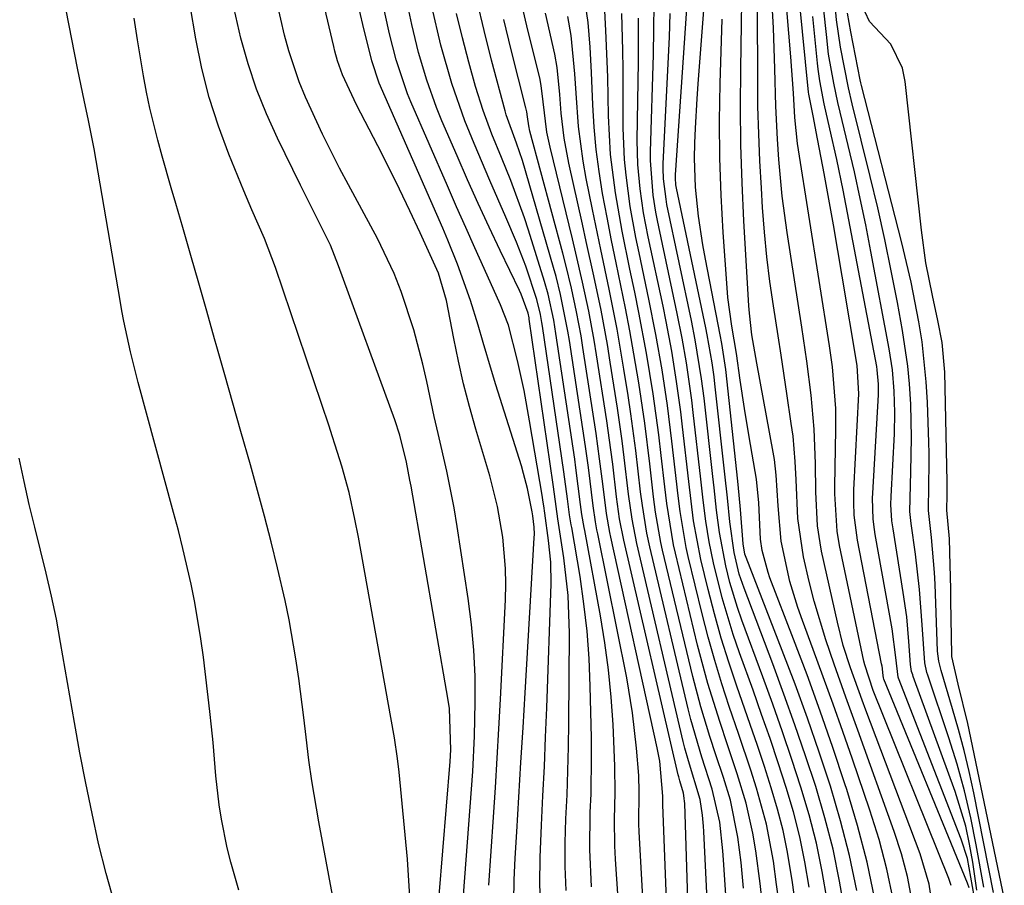
# Model space of a CAD drawing. Units: inches. Extents: x 1905007 to 1910250, y 374480 to 379786.
# Drawn here: x 1905393 to 1905510, y 378067 to 378169 of the extents above; entities that cross this region are included whole.
import ezdxf

# ---------------------------------------------------------------- set-up
doc = ezdxf.new("R2010")
doc.units = ezdxf.units.IN
doc.header["$MEASUREMENT"] = 0
doc.layers.add('7', color=7, linetype='Continuous')
doc.layers.add('8', color=7, linetype='Continuous')

msp = doc.modelspace()

# ---------------------------------------------------------------- linework, layer by layer
at = {"layer": '7', "color": 18}
for points in [[(1905439.69, 378065.36, 1634), (1905439.42, 378069.84, 1634), (1905438.44, 378080.12, 1634), (1905438.25, 378081.75, 1634), (1905437.88, 378084.19, 1634), (1905437.46, 378086.62, 1634), (1905433.6, 378107.98, 1634), (1905433.2, 378110.09, 1634), (1905432.5, 378113.25, 1634), (1905431.64, 378116.37, 1634), (1905430.87, 378118.85, 1634), (1905430.5, 378119.98, 1634), (1905430.13, 378121.1, 1634), (1905423.77, 378139.88, 1634), (1905422.46, 378143.33, 1634), (1905420.98, 378146.72, 1634), (1905420.03, 378148.99, 1634), (1905418.26, 378153.31, 1634), (1905417.02, 378156.65, 1634), (1905415.94, 378160.03, 1634), (1905415.07, 378163.47, 1634), (1905414.35, 378166.96, 1634), (1905412.99, 378174.93, 1634)], [(1905492.68, 378066.1, 1676), (1905491.82, 378070.26, 1676), (1905490.75, 378074.38, 1676), (1905489.55, 378078.46, 1676), (1905488.21, 378082.51, 1676), (1905486.82, 378086.54, 1676), (1905485.36, 378090.54, 1676), (1905483.84, 378094.53, 1676), (1905479.54, 378105.57, 1676), (1905479.4, 378105.96, 1676), (1905479.19, 378107.17, 1676), (1905478.89, 378111.25, 1676), (1905478.61, 378114.21, 1676), (1905478.46, 378115.7, 1676), (1905477.13, 378127.81, 1676), (1905477, 378128.85, 1676), (1905476.67, 378130.9, 1676), (1905476.48, 378131.92, 1676), (1905474.73, 378140.9, 1676), (1905474.43, 378142.59, 1676), (1905473.91, 378145.99, 1676), (1905473.55, 378149.41, 1676), (1905473.44, 378152.84, 1676), (1905473.47, 378154.63, 1676), (1905473.56, 378156.38, 1676), (1905473.76, 378159.89, 1676), (1905473.88, 378161.65, 1676), (1905474.8, 378173.99, 1676)], [(1905455.23, 378063.78, 1644), (1905455.12, 378066.89, 1644), (1905455.14, 378070.01, 1644), (1905455.29, 378073.84, 1644), (1905455.48, 378077.31, 1644), (1905455.64, 378080.79, 1644), (1905455.79, 378084.26, 1644), (1905455.92, 378087.74, 1644), (1905456.43, 378102.43, 1644), (1905456.4, 378105.01, 1644), (1905456.15, 378107.58, 1644), (1905455.69, 378110.79, 1644), (1905455.58, 378111.69, 1644), (1905455.48, 378112.36, 1644), (1905455.42, 378112.7, 1644), (1905453.9, 378121.73, 1644), (1905453.23, 378125.33, 1644), (1905452.45, 378128.9, 1644), (1905451.38, 378133.06, 1644), (1905450.44, 378135.48, 1644), (1905448.51, 378139.77, 1644), (1905447.42, 378142.21, 1644), (1905446.33, 378144.65, 1644), (1905445.25, 378147.1, 1644), (1905444.17, 378149.55, 1644), (1905439.82, 378159.5, 1644), (1905439.42, 378160.47, 1644), (1905438.07, 378164.48, 1644), (1905437.3, 378167.55, 1644), (1905436.27, 378172.25, 1644)], [(1905501.79, 378063.15, 1684), (1905501.26, 378066.86, 1684), (1905500.19, 378070.45, 1684), (1905493.73, 378087.47, 1684), (1905493.3, 378088.64, 1684), (1905491.92, 378092.47, 1684), (1905491.07, 378095.15, 1684), (1905490.38, 378097.88, 1684), (1905488.5, 378106.3, 1684), (1905488.31, 378107.29, 1684), (1905488.02, 378109.29, 1684), (1905487.8, 378113.34, 1684), (1905487.77, 378116.68, 1684), (1905487.63, 378120.74, 1684), (1905487.27, 378124.79, 1684), (1905486.76, 378128.82, 1684), (1905486.17, 378132.85, 1684), (1905484.4, 378144.04, 1684), (1905483.82, 378148.36, 1684), (1905483.42, 378152.7, 1684), (1905483.26, 378155.09, 1684), (1905483.07, 378159.01, 1684), (1905482.95, 378163.42, 1684), (1905482.78, 378168.27, 1684), (1905482.53, 378173.13, 1684)], [(1905503.85, 378066.72, 1686), (1905503.58, 378067.54, 1686), (1905494.61, 378089.82, 1686), (1905493.61, 378092.83, 1686), (1905493.51, 378093.29, 1686), (1905490.63, 378106.96, 1686), (1905490.33, 378108.69, 1686), (1905490.06, 378113.08, 1686), (1905490.07, 378113.96, 1686), (1905490.2, 378120.7, 1686), (1905490.19, 378123.18, 1686), (1905489.79, 378128.14, 1686), (1905489.45, 378130.6, 1686), (1905485.75, 378153.85, 1686), (1905485.64, 378154.6, 1686), (1905485.33, 378157.67, 1686), (1905485.15, 378160.53, 1686), (1905484.85, 378164.86, 1686), (1905484.14, 378173.28, 1686)], [(1905507.71, 378066.51, 1694), (1905506.81, 378071.53, 1694), (1905506.17, 378074.73, 1694), (1905505.43, 378077.92, 1694), (1905504.55, 378081.06, 1694), (1905503.57, 378084.19, 1694), (1905501.07, 378091.63, 1694), (1905500.98, 378091.92, 1694), (1905500.72, 378093.08, 1694), (1905500.43, 378097.57, 1694), (1905500.11, 378101.76, 1694), (1905499.88, 378103.85, 1694), (1905499.61, 378105.94, 1694), (1905499.1, 378109.59, 1694), (1905498.95, 378110.99, 1694), (1905499.08, 378115.7, 1694), (1905499.16, 378119.72, 1694), (1905499.06, 378123.73, 1694), (1905498.91, 378126.11, 1694), (1905498.71, 378128.23, 1694), (1905498.08, 378132.45, 1694), (1905497.48, 378135.75, 1694), (1905496.75, 378139.5, 1694), (1905495.98, 378143.23, 1694), (1905495.15, 378146.95, 1694), (1905494.26, 378150.66, 1694), (1905492.12, 378159.28, 1694), (1905491.68, 378161.18, 1694), (1905490.74, 378166, 1694), (1905490.28, 378169.23, 1694), (1905489.9, 378173.16, 1694)], [(1905510.15, 378065.24, 1698), (1905505.82, 378085.91, 1698), (1905504.7, 378090.55, 1698), (1905503.93, 378093.84, 1698), (1905503.92, 378094.04, 1698), (1905503.83, 378100.45, 1698), (1905503.81, 378101.85, 1698), (1905503.74, 378104.66, 1698), (1905503.65, 378107.76, 1698), (1905503.35, 378111.17, 1698), (1905503.37, 378112.96, 1698), (1905503.37, 378113.99, 1698), (1905503.37, 378114.5, 1698), (1905503.09, 378127.52, 1698), (1905502.77, 378131.03, 1698), (1905502.29, 378133.62, 1698), (1905501.62, 378136.6, 1698), (1905500.86, 378140.45, 1698), (1905500.32, 378144.33, 1698), (1905498.42, 378161.93, 1698), (1905498.08, 378163.51, 1698), (1905496.71, 378166.33, 1698), (1905494.19, 378169.02, 1698), (1905492.64, 378172.37, 1698)], [(1905445.92, 378063.49, 1638), (1905447.01, 378078.12, 1638), (1905447.15, 378080.21, 1638), (1905447.35, 378084.38, 1638), (1905447.45, 378088.44, 1638), (1905447.43, 378091.51, 1638), (1905447.3, 378094.58, 1638), (1905447.02, 378097.63, 1638), (1905446.63, 378100.68, 1638), (1905445.31, 378109.24, 1638), (1905444.95, 378111.43, 1638), (1905444.09, 378115.79, 1638), (1905443.07, 378120.22, 1638), (1905442.6, 378122.27, 1638), (1905441.7, 378126.39, 1638), (1905441.24, 378128.44, 1638), (1905440.17, 378132.51, 1638), (1905438.67, 378137.06, 1638), (1905437.83, 378139.2, 1638), (1905435.85, 378143.33, 1638), (1905432.43, 378149.68, 1638), (1905431.38, 378151.67, 1638), (1905429.35, 378155.7, 1638), (1905427.32, 378160.07, 1638), (1905426.59, 378161.87, 1638), (1905425.36, 378165.54, 1638), (1905424.85, 378167.41, 1638), (1905423.99, 378171.19, 1638)], [(1905467.76, 378057.5, 1652), (1905466.88, 378073.06, 1652), (1905466.84, 378074.01, 1652), (1905466.86, 378077.82, 1652), (1905466.82, 378079.72, 1652), (1905466.57, 378082.97, 1652), (1905466.1, 378087.16, 1652), (1905465.4, 378091.31, 1652), (1905461.96, 378108.35, 1652), (1905461.87, 378108.82, 1652), (1905461.7, 378109.76, 1652), (1905461.42, 378111.66, 1652), (1905460.86, 378116.21, 1652), (1905460.5, 378118.71, 1652), (1905458.62, 378131.25, 1652), (1905458.44, 378132.35, 1652), (1905457.57, 378136.69, 1652), (1905457.03, 378138.84, 1652), (1905456.73, 378139.91, 1652), (1905453.04, 378152.55, 1652), (1905452.34, 378154.64, 1652), (1905451.12, 378157.98, 1652), (1905450.98, 378158.46, 1652), (1905449.38, 378164.46, 1652), (1905448.5, 378167.95, 1652), (1905447.68, 378171.45, 1652)], [(1905473.01, 378053.68, 1656), (1905472.27, 378076.45, 1656), (1905472.26, 378076.65, 1656), (1905472.23, 378077.05, 1656), (1905472.14, 378077.65, 1656), (1905471.7, 378079.09, 1656), (1905471.57, 378079.58, 1656), (1905471.51, 378079.82, 1656), (1905465.06, 378107.59, 1656), (1905464.56, 378110.15, 1656), (1905464.21, 378112.74, 1656), (1905463.75, 378116.59, 1656), (1905463.53, 378118.3, 1656), (1905463.03, 378121.72, 1656), (1905461.83, 378129.56, 1656), (1905461.55, 378131.29, 1656), (1905460.91, 378134.74, 1656), (1905460.18, 378138.17, 1656), (1905459.39, 378141.6, 1656), (1905458.98, 378143.3, 1656), (1905456.32, 378154.13, 1656), (1905455.95, 378155.91, 1656), (1905455.5, 378159.53, 1656), (1905455.28, 378161.44, 1656), (1905455.09, 378162.37, 1656), (1905453.74, 378167.84, 1656), (1905452.99, 378171.04, 1656)], [(1905479.25, 378066.38, 1662), (1905478.95, 378069.42, 1662), (1905478.57, 378072.44, 1662), (1905477.69, 378076.8, 1662), (1905476.86, 378079.49, 1662), (1905475.98, 378082.17, 1662), (1905475.27, 378084.34, 1662), (1905474.18, 378087.87, 1662), (1905473.25, 378091.45, 1662), (1905469.66, 378106.44, 1662), (1905469.46, 378107.33, 1662), (1905468.83, 378110.93, 1662), (1905468.59, 378112.73, 1662), (1905468.13, 378116.64, 1662), (1905467.53, 378121.45, 1662), (1905466.83, 378126.24, 1662), (1905466.26, 378129.69, 1662), (1905465.78, 378132.38, 1662), (1905465.26, 378135.07, 1662), (1905464.71, 378137.75, 1662), (1905464.14, 378140.43, 1662), (1905463.6, 378143.11, 1662), (1905463.08, 378145.8, 1662), (1905462.55, 378148.65, 1662), (1905462.13, 378151.27, 1662), (1905461.79, 378153.89, 1662), (1905461.55, 378156.53, 1662), (1905461.39, 378159.18, 1662), (1905461.23, 378162.99, 1662), (1905461.06, 378165.97, 1662), (1905460.83, 378168.93, 1662), (1905460.41, 378171.88, 1662)], [(1905506, 378066.43, 1688), (1905505.8, 378067, 1688), (1905495.87, 378091.15, 1688), (1905495.83, 378091.32, 1688), (1905495.77, 378091.88, 1688), (1905495.71, 378092.42, 1688), (1905495.66, 378092.69, 1688), (1905495.61, 378092.96, 1688), (1905492.75, 378107.62, 1688), (1905492.36, 378110.58, 1688), (1905492.3, 378112.07, 1688), (1905492.31, 378112.82, 1688), (1905492.33, 378113.56, 1688), (1905492.89, 378124.94, 1688), (1905492.71, 378128.29, 1688), (1905490.95, 378138.87, 1688), (1905490.43, 378141.91, 1688), (1905489.9, 378144.96, 1688), (1905489.36, 378148, 1688), (1905488.8, 378151.04, 1688), (1905487.87, 378155.98, 1688), (1905487.53, 378157.67, 1688), (1905486.97, 378160.43, 1688), (1905486.94, 378160.65, 1688), (1905485.87, 378171.45, 1688)], [(1905442.74, 378060.24, 1636), (1905444.48, 378081.38, 1636), (1905444.57, 378082.78, 1636), (1905444.4, 378087.67, 1636), (1905444.26, 378088.64, 1636), (1905439.84, 378114, 1636), (1905439.71, 378114.71, 1636), (1905439.29, 378116.83, 1636), (1905438.5, 378120.05, 1636), (1905437.92, 378121.84, 1636), (1905431.26, 378140.09, 1636), (1905430.28, 378142.54, 1636), (1905428.53, 378146.09, 1636), (1905427.34, 378148.45, 1636), (1905426.75, 378149.63, 1636), (1905424.01, 378155.22, 1636), (1905422.71, 378158.1, 1636), (1905421.53, 378161.02, 1636), (1905420.55, 378164.01, 1636), (1905419.69, 378167.05, 1636), (1905418.9, 378170.52, 1636)], [(1905452.04, 378064.83, 1642), (1905452.07, 378067.38, 1642), (1905452.18, 378069.94, 1642), (1905452.37, 378073.06, 1642), (1905452.62, 378077.18, 1642), (1905452.87, 378081.29, 1642), (1905453.12, 378085.41, 1642), (1905453.36, 378089.52, 1642), (1905454.45, 378107.89, 1642), (1905454.47, 378108.31, 1642), (1905454.43, 378109.13, 1642), (1905454.26, 378110.49, 1642), (1905454.2, 378110.98, 1642), (1905453.64, 378113.71, 1642), (1905453.18, 378115.51, 1642), (1905452.92, 378116.4, 1642), (1905449.88, 378126.02, 1642), (1905449.37, 378127.68, 1642), (1905448.38, 378131, 1642), (1905447.79, 378133.07, 1642), (1905446.9, 378135.99, 1642), (1905445.35, 378140.31, 1642), (1905444.2, 378143.14, 1642), (1905443.6, 378144.55, 1642), (1905436.07, 378161.74, 1642), (1905435.19, 378164.37, 1642), (1905434.15, 378168.68, 1642), (1905433.57, 378171.03, 1642)], [(1905458.21, 378066.11, 1646), (1905458.1, 378068.94, 1646), (1905458.11, 378071.77, 1646), (1905458.2, 378074.61, 1646), (1905458.33, 378077.45, 1646), (1905458.43, 378080.28, 1646), (1905458.49, 378083.12, 1646), (1905458.54, 378085.96, 1646), (1905458.62, 378096.61, 1646), (1905458.48, 378101.07, 1646), (1905457.97, 378105.51, 1646), (1905457.24, 378110.15, 1646), (1905456.86, 378113.07, 1646), (1905456.7, 378114.2, 1646), (1905453.85, 378133.78, 1646), (1905453.83, 378133.92, 1646), (1905453.71, 378134.49, 1646), (1905452.88, 378136.75, 1646), (1905452.69, 378137.16, 1646), (1905450.42, 378141.9, 1646), (1905449.1, 378144.68, 1646), (1905447.81, 378147.48, 1646), (1905446.54, 378150.29, 1646), (1905445.31, 378153.11, 1646), (1905443.51, 378157.28, 1646), (1905442.86, 378158.86, 1646), (1905441.7, 378162.07, 1646), (1905440.73, 378165.35, 1646), (1905439.92, 378168.67, 1646), (1905439.57, 378170.35, 1646)], [(1905461.24, 378066.57, 1648), (1905461.03, 378070.97, 1648), (1905461.09, 378075.37, 1648), (1905461.17, 378077.57, 1648), (1905461.23, 378081.98, 1648), (1905461.21, 378084.19, 1648), (1905461.09, 378090.33, 1648), (1905460.95, 378093.58, 1648), (1905460.72, 378096.83, 1648), (1905460.34, 378100.06, 1648), (1905459.87, 378103.29, 1648), (1905458.88, 378109.12, 1648), (1905458.83, 378109.42, 1648), (1905458.64, 378110.62, 1648), (1905458.4, 378112.52, 1648), (1905457.97, 378115.71, 1648), (1905455.43, 378132.94, 1648), (1905455.36, 378133.4, 1648), (1905455.19, 378134.32, 1648), (1905454.75, 378136.12, 1648), (1905453.44, 378140.04, 1648), (1905452.34, 378142.9, 1648), (1905451.07, 378145.85, 1648), (1905449.17, 378150.2, 1648), (1905447.31, 378154.57, 1648), (1905446.22, 378157.27, 1648), (1905444.66, 378161.7, 1648), (1905443.37, 378166.23, 1648), (1905442.31, 378170.81, 1648)], [(1905475.49, 378053.68, 1658), (1905474.56, 378073.1, 1658), (1905474.52, 378073.74, 1658), (1905474.4, 378075.02, 1658), (1905474.1, 378076.91, 1658), (1905472.71, 378081.46, 1658), (1905472.29, 378082.99, 1658), (1905472.1, 378083.76, 1658), (1905466.6, 378107.21, 1658), (1905466.03, 378110.11, 1658), (1905465.63, 378113.04, 1658), (1905465.11, 378117.41, 1658), (1905464.86, 378119.35, 1658), (1905464.3, 378123.23, 1658), (1905463.45, 378128.7, 1658), (1905463.11, 378130.76, 1658), (1905462.36, 378134.85, 1658), (1905461.49, 378138.92, 1658), (1905460.6, 378142.99, 1658), (1905460.15, 378145.02, 1658), (1905458.54, 378152.26, 1658), (1905457.99, 378155.21, 1658), (1905457.64, 378158.19, 1658), (1905457.46, 378160.37, 1658), (1905457.16, 378163.59, 1658), (1905456.9, 378165.18, 1658), (1905455.78, 378170.01, 1658)], [(1905481.67, 378063.02, 1664), (1905481.21, 378066.93, 1664), (1905480.7, 378070.83, 1664), (1905480.36, 378072.92, 1664), (1905479.55, 378076.45, 1664), (1905478.48, 378079.92, 1664), (1905477.35, 378083.38, 1664), (1905476.42, 378086.13, 1664), (1905475.01, 378090.63, 1664), (1905473.8, 378095.19, 1664), (1905471.18, 378106.06, 1664), (1905470.96, 378107.04, 1664), (1905470.15, 378111.96, 1664), (1905469.9, 378113.94, 1664), (1905469.48, 378117.64, 1664), (1905469.19, 378120.07, 1664), (1905468.52, 378124.93, 1664), (1905467.75, 378129.76, 1664), (1905466.85, 378134.58, 1664), (1905466.36, 378136.97, 1664), (1905465.78, 378139.69, 1664), (1905464.87, 378144.19, 1664), (1905464.08, 378148.72, 1664), (1905463.5, 378153.27, 1664), (1905463.24, 378157.85, 1664), (1905463.15, 378162.45, 1664), (1905463.1, 378164.29, 1664), (1905462.94, 378167.97, 1664), (1905462.81, 378170.28, 1664)], [(1905483.83, 378062.05, 1666), (1905483.16, 378066.83, 1666), (1905482.78, 378069.59, 1666), (1905481.97, 378073.96, 1666), (1905480.79, 378078.24, 1666), (1905480.1, 378080.35, 1666), (1905478.7, 378084.58, 1666), (1905477.56, 378087.89, 1666), (1905476.67, 378090.61, 1666), (1905475.83, 378093.34, 1666), (1905475.06, 378096.1, 1666), (1905474.35, 378098.87, 1666), (1905472.7, 378105.69, 1666), (1905472.46, 378106.74, 1666), (1905471.73, 378111.01, 1666), (1905471.45, 378113.16, 1666), (1905471.33, 378114.24, 1666), (1905470.75, 378119.33, 1666), (1905470.22, 378123.56, 1666), (1905469.59, 378127.77, 1666), (1905468.87, 378131.96, 1666), (1905468.03, 378136.14, 1666), (1905466.86, 378141.62, 1666), (1905466.49, 378143.45, 1666), (1905465.83, 378147.12, 1666), (1905465.32, 378150.82, 1666), (1905465.14, 378152.67, 1666), (1905465, 378156.4, 1666), (1905464.98, 378163.37, 1666), (1905464.95, 378165.58, 1666), (1905464.83, 378169.99, 1666)], [(1905489.15, 378064.98, 1672), (1905488.57, 378068.37, 1672), (1905487.88, 378071.74, 1672), (1905487.02, 378075.07, 1672), (1905486.05, 378078.37, 1672), (1905484.97, 378081.65, 1672), (1905483.87, 378084.91, 1672), (1905482.72, 378088.17, 1672), (1905481.54, 378091.41, 1672), (1905479.05, 378098.15, 1672), (1905478.53, 378099.62, 1672), (1905477.63, 378102.61, 1672), (1905477.14, 378104.57, 1672), (1905476.4, 378108.5, 1672), (1905476.06, 378111.15, 1672), (1905475.75, 378113.8, 1672), (1905475.6, 378115.13, 1672), (1905474.57, 378124.41, 1672), (1905474.28, 378126.72, 1672), (1905473.53, 378131.33, 1672), (1905473.08, 378133.61, 1672), (1905470.17, 378147.37, 1672), (1905470.06, 378147.97, 1672), (1905469.76, 378150.39, 1672), (1905469.73, 378151.61, 1672), (1905469.74, 378152.22, 1672), (1905470.46, 378167.18, 1672), (1905470.56, 378169.99, 1672)], [(1905491.28, 378063.45, 1674), (1905490.62, 378067.24, 1674), (1905489.85, 378071, 1674), (1905488.88, 378074.72, 1674), (1905487.8, 378078.42, 1674), (1905486.59, 378082.08, 1674), (1905485.34, 378085.73, 1674), (1905484.04, 378089.35, 1674), (1905482.7, 378092.97, 1674), (1905479.31, 378101.91, 1674), (1905478.74, 378103.57, 1674), (1905478.12, 378106.14, 1674), (1905477.63, 378109.79, 1674), (1905477.34, 378112.6, 1674), (1905477.03, 378115.42, 1674), (1905475.85, 378126.11, 1674), (1905475.75, 378126.95, 1674), (1905475.52, 378128.62, 1674), (1905474.94, 378131.94, 1674), (1905474.77, 378132.77, 1674), (1905471.3, 378149.29, 1674), (1905471.23, 378149.68, 1674), (1905471.17, 378150.48, 1674), (1905471.18, 378150.88, 1674), (1905472.53, 378170.52, 1674)], [(1905499.21, 378065.04, 1682), (1905498.68, 378067.77, 1682), (1905497.96, 378070.45, 1682), (1905497.11, 378073.1, 1682), (1905492.79, 378085.09, 1682), (1905491.38, 378089.01, 1682), (1905489.97, 378092.93, 1682), (1905488.98, 378095.8, 1682), (1905487.63, 378100.4, 1682), (1905487.04, 378102.73, 1682), (1905486.36, 378105.64, 1682), (1905485.7, 378110.16, 1682), (1905485.48, 378114.75, 1682), (1905485.38, 378116.94, 1682), (1905485.11, 378119.92, 1682), (1905484.91, 378121.41, 1682), (1905484.38, 378124.96, 1682), (1905483.69, 378129.53, 1682), (1905483.34, 378131.81, 1682), (1905482.79, 378135.34, 1682), (1905482.38, 378138.25, 1682), (1905482.02, 378141.16, 1682), (1905481.74, 378144.08, 1682), (1905481.51, 378147.01, 1682), (1905481.36, 378149.29, 1682), (1905481.18, 378152.51, 1682), (1905481.04, 378155.73, 1682), (1905480.96, 378158.96, 1682), (1905480.93, 378162.19, 1682), (1905480.92, 378170.38, 1682)], [(1905506.91, 378066.14, 1692), (1905506.42, 378069.47, 1692), (1905506.04, 378071.6, 1692), (1905505.58, 378073.72, 1692), (1905504.31, 378077.86, 1692), (1905499.36, 378091.46, 1692), (1905499.29, 378091.66, 1692), (1905499.17, 378092.07, 1692), (1905499.03, 378092.9, 1692), (1905498.85, 378095.61, 1692), (1905498.58, 378098.52, 1692), (1905498.18, 378101.42, 1692), (1905496.97, 378108.93, 1692), (1905496.84, 378109.89, 1692), (1905496.72, 378111.82, 1692), (1905496.74, 378112.78, 1692), (1905497.12, 378120.2, 1692), (1905497.18, 378122.73, 1692), (1905497.11, 378125.26, 1692), (1905496.89, 378127.77, 1692), (1905496.5, 378130.27, 1692), (1905494.34, 378141.79, 1692), (1905493.72, 378144.94, 1692), (1905493.07, 378148.08, 1692), (1905492.38, 378151.21, 1692), (1905491.65, 378154.33, 1692), (1905490.7, 378158.29, 1692), (1905490.43, 378159.43, 1692), (1905489.94, 378161.72, 1692), (1905489.33, 378165.17, 1692), (1905489.06, 378167.49, 1692), (1905488.78, 378170.37, 1692)], [(1905508.88, 378065.88, 1696), (1905506.52, 378077.7, 1696), (1905505.98, 378080.21, 1696), (1905505.39, 378082.7, 1696), (1905504.73, 378085.17, 1696), (1905504.02, 378087.63, 1696), (1905502.65, 378092.17, 1696), (1905502.4, 378093.29, 1696), (1905502.25, 378094.47, 1696), (1905501.94, 378102.41, 1696), (1905501.88, 378103.79, 1696), (1905501.51, 378107.93, 1696), (1905501.15, 378111.12, 1696), (1905501.21, 378114.1, 1696), (1905501.25, 378116.63, 1696), (1905501.24, 378117.9, 1696), (1905501.2, 378119.17, 1696), (1905501.03, 378123.95, 1696), (1905500.9, 378126.34, 1696), (1905500.4, 378131.1, 1696), (1905500.03, 378133.47, 1696), (1905499.1, 378138.17, 1696), (1905498, 378142.83, 1696), (1905493.23, 378161.44, 1696), (1905493.15, 378161.77, 1696), (1905493.08, 378162.11, 1696), (1905491.95, 378167.8, 1696), (1905491.57, 378170.01, 1696)], [(1905430.97, 378063.24, 1632), (1905428.9, 378074.24, 1632), (1905428.08, 378079.11, 1632), (1905427.75, 378081.56, 1632), (1905427.42, 378084.26, 1632), (1905427.15, 378086.59, 1632), (1905426.54, 378091.24, 1632), (1905426.2, 378093.56, 1632), (1905425.39, 378098.18, 1632), (1905424.91, 378100.48, 1632), (1905424.02, 378104.34, 1632), (1905423.26, 378107.4, 1632), (1905422.48, 378110.45, 1632), (1905421.66, 378113.49, 1632), (1905420.81, 378116.53, 1632), (1905419.67, 378120.49, 1632), (1905418.71, 378123.83, 1632), (1905417.77, 378127.18, 1632), (1905416.82, 378130.52, 1632), (1905416.57, 378131.43, 1632), (1905415.63, 378134.74, 1632), (1905414.69, 378138.04, 1632), (1905413.74, 378141.33, 1632), (1905412.79, 378144.63, 1632), (1905411.96, 378147.47, 1632), (1905411.41, 378149.35, 1632), (1905410.34, 378153.1, 1632), (1905409.82, 378154.98, 1632), (1905408.88, 378158.77, 1632), (1905408.48, 378160.68, 1632), (1905408.13, 378162.6, 1632), (1905407.42, 378166.87, 1632), (1905407.02, 378169.41, 1632)], [(1905470.52, 378054.78, 1654), (1905469.7, 378076.27, 1654), (1905469.69, 378076.6, 1654), (1905469.69, 378077.27, 1654), (1905469.31, 378081.43, 1654), (1905469.01, 378083, 1654), (1905463.51, 378107.97, 1654), (1905463.4, 378108.52, 1654), (1905463.01, 378110.75, 1654), (1905462.56, 378114.28, 1654), (1905462.19, 378117.25, 1654), (1905461.77, 378120.22, 1654), (1905460.22, 378130.41, 1654), (1905459.99, 378131.82, 1654), (1905459.47, 378134.63, 1654), (1905458.87, 378137.43, 1654), (1905458.19, 378140.21, 1654), (1905457.83, 378141.6, 1654), (1905453.93, 378156.06, 1654), (1905453.79, 378156.66, 1654), (1905453.63, 378157.72, 1654), (1905453.55, 378158.35, 1654), (1905453.5, 378158.66, 1654), (1905453.46, 378158.82, 1654), (1905451.71, 378165.67, 1654), (1905450.83, 378169.27, 1654)], [(1905485.41, 378064.51, 1668), (1905485.04, 378067.07, 1668), (1905484.46, 378070.65, 1668), (1905483.94, 378073.22, 1668), (1905483.28, 378075.76, 1668), (1905482.54, 378078.28, 1668), (1905481.73, 378080.79, 1668), (1905480.9, 378083.28, 1668), (1905480.05, 378085.78, 1668), (1905478.46, 378090.31, 1668), (1905477.51, 378093.14, 1668), (1905476.61, 378095.99, 1668), (1905475.81, 378098.87, 1668), (1905475.06, 378101.77, 1668), (1905474.2, 378105.31, 1668), (1905473.33, 378109.9, 1668), (1905472.75, 378114.54, 1668), (1905472.02, 378121.02, 1668), (1905471.8, 378122.82, 1668), (1905471.31, 378126.4, 1668), (1905470.74, 378129.97, 1668), (1905470.07, 378133.52, 1668), (1905469.71, 378135.3, 1668), (1905467.95, 378143.53, 1668), (1905467.41, 378146.37, 1668), (1905466.99, 378149.23, 1668), (1905466.72, 378152.1, 1668), (1905466.66, 378154.98, 1668), (1905466.78, 378164.25, 1668), (1905466.8, 378166.84, 1668), (1905466.78, 378169.43, 1668)], [(1905494.82, 378065.1, 1678), (1905493.91, 378069.48, 1678), (1905492.77, 378073.8, 1678), (1905491.49, 378078.09, 1678), (1905491.27, 378078.74, 1678), (1905489.82, 378083.06, 1678), (1905488.33, 378087.36, 1678), (1905486.77, 378091.64, 1678), (1905485.16, 378095.9, 1678), (1905482.38, 378103.15, 1678), (1905482.15, 378103.78, 1678), (1905481.44, 378106.38, 1678), (1905481.25, 378107.71, 1678), (1905481.04, 378112.01, 1678), (1905480.78, 378114.82, 1678), (1905479.91, 378119.86, 1678), (1905479.35, 378123.21, 1678), (1905478.85, 378126.56, 1678), (1905478.4, 378129.72, 1678), (1905477.85, 378132.94, 1678), (1905477.39, 378136.35, 1678), (1905477.29, 378137.5, 1678), (1905476.82, 378144.03, 1678), (1905476.58, 378148.45, 1678), (1905476.42, 378152.86, 1678), (1905476.4, 378157.28, 1678), (1905476.47, 378161.7, 1678), (1905476.7, 378169.29, 1678)], [(1905404.7, 378064.63, 1628), (1905403.7, 378068.13, 1628), (1905402.81, 378071.67, 1628), (1905402.04, 378075.24, 1628), (1905401.3, 378078.82, 1628), (1905400.61, 378082.41, 1628), (1905399.96, 378086, 1628), (1905398.32, 378095.49, 1628), (1905397.81, 378098.24, 1628), (1905397.25, 378100.98, 1628), (1905396.62, 378103.7, 1628), (1905395.95, 378106.41, 1628), (1905395.26, 378109.13, 1628), (1905394.6, 378111.84, 1628), (1905393.98, 378114.57, 1628), (1905393.4, 378117.31, 1628)]]:
    msp.add_polyline3d(points, dxfattribs=at)
at = {"layer": '8', "color": 18}
for points in [[(1905419.45, 378066.16, 1630), (1905418.49, 378069.49, 1630), (1905418.07, 378071.17, 1630), (1905417.37, 378074.57, 1630), (1905417.1, 378076.27, 1630), (1905416.72, 378079.71, 1630), (1905416.38, 378083.64, 1630), (1905416.19, 378085.48, 1630), (1905415.99, 378087.33, 1630), (1905415.23, 378093.76, 1630), (1905414.94, 378095.93, 1630), (1905414.22, 378100.23, 1630), (1905413.79, 378102.38, 1630), (1905412.81, 378106.63, 1630), (1905412.27, 378108.75, 1630), (1905411.71, 378110.87, 1630), (1905407.51, 378126.27, 1630), (1905406.59, 378129.89, 1630), (1905405.81, 378133.54, 1630), (1905405.58, 378134.76, 1630), (1905405.37, 378135.99, 1630), (1905402.3, 378153.95, 1630), (1905401.6, 378157.5, 1630), (1905401.16, 378159.5, 1630), (1905400.33, 378163.5, 1630), (1905395.57, 378187.77, 1630)], [(1905449.07, 378066.73, 1640), (1905449.62, 378074.82, 1640), (1905449.84, 378078.31, 1640), (1905450.06, 378081.79, 1640), (1905450.25, 378085.28, 1640), (1905450.44, 378088.77, 1640), (1905451.02, 378100.55, 1640), (1905451.07, 378102.4, 1640), (1905451.04, 378104.26, 1640), (1905450.73, 378107.95, 1640), (1905450.1, 378111.61, 1640), (1905449.18, 378115.21, 1640), (1905447.52, 378120.76, 1640), (1905446.77, 378123.42, 1640), (1905446.08, 378126.1, 1640), (1905445.46, 378128.79, 1640), (1905444.91, 378131.5, 1640), (1905444.05, 378135.99, 1640), (1905443.1, 378139.21, 1640), (1905442.91, 378139.66, 1640), (1905440.92, 378143.99, 1640), (1905439.71, 378146.59, 1640), (1905438.47, 378149.18, 1640), (1905437.2, 378151.75, 1640), (1905435.9, 378154.3, 1640), (1905433.39, 378159.18, 1640), (1905431.72, 378162.73, 1640), (1905431.14, 378164.39, 1640), (1905430.82, 378165.51, 1640), (1905430.68, 378166.08, 1640), (1905426.59, 378183.42, 1640)], [(1905496.97, 378065.08, 1680), (1905496.24, 378068.64, 1680), (1905495.3, 378072.15, 1680), (1905494.22, 378075.63, 1680), (1905492.15, 378081.68, 1680), (1905491.02, 378084.94, 1680), (1905489.87, 378088.19, 1680), (1905488.7, 378091.43, 1680), (1905487.51, 378094.67, 1680), (1905486.23, 378098.09, 1680), (1905485.7, 378099.62, 1680), (1905484.75, 378102.73, 1680), (1905483.7, 378107.48, 1680), (1905483.35, 378111.67, 1680), (1905483.12, 378115.32, 1680), (1905482.9, 378117.14, 1680), (1905482.75, 378118.04, 1680), (1905480.81, 378128.57, 1680), (1905480.24, 378131.94, 1680), (1905479.94, 378134.49, 1680), (1905479.88, 378135.34, 1680), (1905479.29, 378145.43, 1680), (1905479.08, 378149.93, 1680), (1905478.93, 378154.42, 1680), (1905478.89, 378158.92, 1680), (1905478.92, 378163.41, 1680), (1905479.14, 378176.74, 1680)], [(1905487.02, 378066.52, 1670), (1905486.51, 378069.51, 1670), (1905485.91, 378072.48, 1670), (1905485.15, 378075.42, 1670), (1905484.3, 378078.33, 1670), (1905483.35, 378081.22, 1670), (1905482.39, 378084.1, 1670), (1905481.39, 378086.97, 1670), (1905480.37, 378089.84, 1670), (1905478.77, 378094.27, 1670), (1905478.03, 378096.42, 1670), (1905476.73, 378100.76, 1670), (1905475.69, 378104.94, 1670), (1905475.17, 378107.39, 1670), (1905474.78, 378109.86, 1670), (1905474.47, 378112.35, 1670), (1905474.18, 378114.83, 1670), (1905473.29, 378122.72, 1670), (1905473.12, 378124.19, 1670), (1905472.49, 378128.61, 1670), (1905471.98, 378131.54, 1670), (1905471.39, 378134.45, 1670), (1905469.06, 378145.45, 1670), (1905468.86, 378146.46, 1670), (1905468.53, 378148.48, 1670), (1905468.23, 378152.56, 1670), (1905468.24, 378153.59, 1670), (1905468.57, 378165.11, 1670), (1905468.63, 378168.1, 1670), (1905468.66, 378171.09, 1670)], [(1905464.72, 378060.43, 1650), (1905464.07, 378069.83, 1650), (1905463.98, 378071.4, 1650), (1905463.94, 378074.55, 1650), (1905464.02, 378077.7, 1650), (1905464, 378080.85, 1650), (1905463.78, 378085.77, 1650), (1905463.56, 378089.01, 1650), (1905463.25, 378092.24, 1650), (1905462.81, 378095.45, 1650), (1905462.28, 378098.65, 1650), (1905460.42, 378108.74, 1650), (1905460.35, 378109.12, 1650), (1905460.09, 378110.66, 1650), (1905459.94, 378111.83, 1650), (1905459.38, 378116.19, 1650), (1905459.24, 378117.21, 1650), (1905457.02, 378132.1, 1650), (1905456.76, 378133.65, 1650), (1905456.09, 378136.72, 1650), (1905455.66, 378138.24, 1650), (1905453.77, 378144.31, 1650), (1905453.3, 378145.77, 1650), (1905451.67, 378150.18, 1650), (1905450.55, 378152.94, 1650), (1905449.42, 378155.69, 1650), (1905448.38, 378158.48, 1650), (1905447.5, 378161.32, 1650), (1905446.71, 378164.2, 1650), (1905445.95, 378167.09, 1650), (1905445.25, 378169.99, 1650)], [(1905477.94, 378053.68, 1660), (1905476.88, 378069.75, 1660), (1905476.8, 378070.83, 1660), (1905476.42, 378074.21, 1660), (1905475.54, 378078.1, 1660), (1905474.31, 378081.92, 1660), (1905473, 378086.35, 1660), (1905472.68, 378087.63, 1660), (1905468.13, 378106.82, 1660), (1905467.78, 378108.44, 1660), (1905467.26, 378111.7, 1660), (1905467.05, 378113.34, 1660), (1905466.48, 378118.23, 1660), (1905465.89, 378122.57, 1660), (1905465.56, 378124.74, 1660), (1905465.08, 378127.85, 1660), (1905464.26, 378132.6, 1660), (1905463.32, 378137.32, 1660), (1905462.32, 378142.03, 1660), (1905461.35, 378146.75, 1660), (1905460.61, 378150.44, 1660), (1905460.24, 378152.48, 1660), (1905459.7, 378156.6, 1660), (1905459.42, 378160.54, 1660), (1905459.27, 378162.83, 1660), (1905458.83, 378167.38, 1660), (1905458.41, 378169.62, 1660)], [(1905506.58, 378065.48, 1690), (1905505.79, 378069.92, 1690), (1905505.05, 378072.19, 1690), (1905497.63, 378091.28, 1690), (1905497.58, 378091.4, 1690), (1905497.29, 378093.72, 1690), (1905496.86, 378097.1, 1690), (1905494.85, 378108.27, 1690), (1905494.76, 378108.88, 1690), (1905494.61, 378110.1, 1690), (1905494.53, 378112.56, 1690), (1905494.55, 378113.17, 1690), (1905495.24, 378124.83, 1690), (1905495.26, 378126.09, 1690), (1905495.1, 378127.76, 1690), (1905495.03, 378128.17, 1690), (1905491.04, 378149.05, 1690), (1905490.31, 378152.7, 1690), (1905489.49, 378156.33, 1690), (1905488.81, 378159.28, 1690), (1905488.27, 378162.02, 1690), (1905488.08, 378163.4, 1690), (1905488, 378164.09, 1690), (1905487.46, 378169.62, 1690)]]:
    msp.add_polyline3d(points, dxfattribs=at)

doc.saveas('drawing.dxf')
